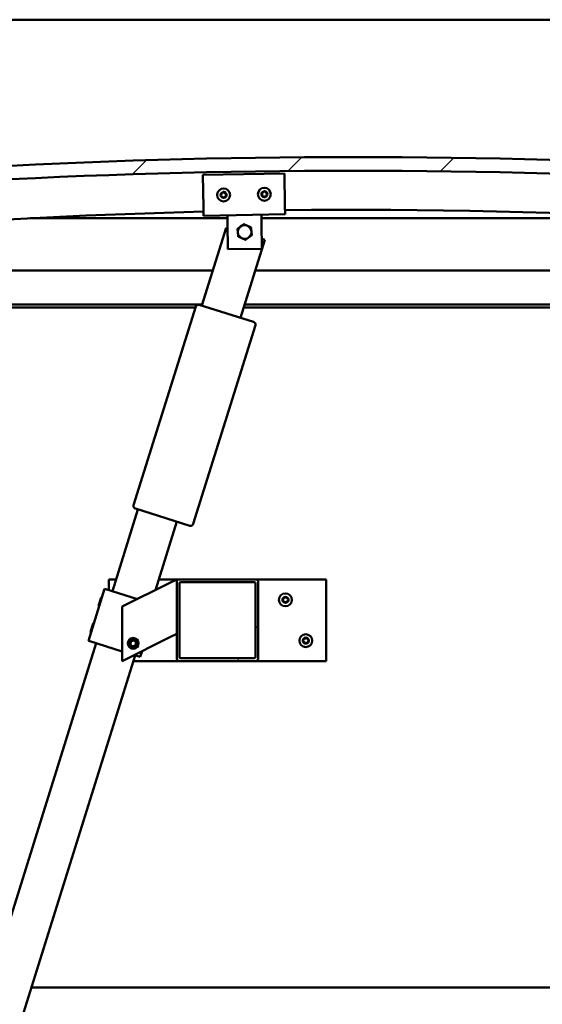
# Model space of a CAD drawing. Units: millimetres. Extents: x -6248 to 24304, y 3138 to 8837.
# Drawn here: x 5539 to 5923, y 6920 to 7644 of the extents above; entities that cross this region are included whole.
import ezdxf

# ---------------------------------------------------------------- set-up
doc = ezdxf.new("R2010")
doc.units = ezdxf.units.MM
doc.header["$LTSCALE"] = 25
for name, color, linetype, lineweight in [('Dimension (ISO)', 7, 'Continuous', 25), ('Hatch (ISO)', 7, 'Continuous', 18), ('Visible (ISO)', 7, 'Continuous', 50)]:
    doc.layers.add(name, color=color, linetype=linetype, lineweight=lineweight)
doc.styles.add('Note Text (ISO)', font='tahoma.ttf')
doc.dimstyles.new('Default (ISO)', dxfattribs={"dimscale": 25, "dimtxt": 3.5, "dimasz": 2.5, "dimexe": 3.175, "dimexo": 0, "dimgap": 0.762, "dimtad": 1, "dimrnd": 1e-08, "dimzin": 0, "dimtxsty": 'Note Text (ISO)', "dimcen": 0.09, "dimdle": 10, "dimclrd": 256, "dimclre": 256, "dimclrt": 256, "dimazin": 0, "dimtfac": 1.001486, "dimtmove": 0, "dimatfit": 3, "dimfxl": 1, "dimtolj": 1, "dimtzin": 0, "dimlwd": -1, "dimlwe": -1, "dimarcsym": 0})

# ---------------------------------------------------------------- blocks, each defined once
blk = doc.blocks.new('*D10')
at = {"layer": 'Defpoints', "color": 0, "transparency": 16777216}
for p in [(5234.41, 6935.73), (7634.41, 6935.73), (7634.41, 6488.29)]:
    blk.add_point(p, dxfattribs=at)
at = {"layer": 'Dimension (ISO)', "transparency": 16777216}
for p, q in [((5234.41, 6935.73), (5234.41, 6408.91)), ((7634.41, 6935.73), (7634.41, 6408.91)), ((5296.91, 6488.29), (7571.91, 6488.29))]:
    blk.add_line(p, q, dxfattribs=at)
for points in [[(5296.91, 6498.71), (5296.91, 6477.87), (5234.41, 6488.29)], [(7571.91, 6498.71), (7571.91, 6477.87), (7634.41, 6488.29)]]:
    blk.add_solid(points, dxfattribs=at)
at = {"layer": 'Dimension (ISO)', "transparency": 16777216, "insert": (6371, 6598.48), "char_height": 87.5, "attachment_point": 1, "style": 'Note Text (ISO)'}
blk.add_mtext('\\A1;2400', dxfattribs=at)

msp = doc.modelspace()

# ---------------------------------------------------------------- hatches: boundary and pattern name
at = {"layer": 'Hatch (ISO)'}
h = msp.add_hatch(dxfattribs=at)
h.set_pattern_fill('ANSI31', color=256, scale=635, style=0)
h.set_pattern_definition([(45, (0, 0), (-56.1266, 56.1266), [])])
edge = h.paths.add_edge_path()
edge.add_line((6359.41, 7499.73), (6389.41, 7499.73))
edge.add_line((6389.41, 7499.73), (6389.41, 7509.73))
edge.add_line((6389.41, 7509.73), (6359.41, 7509.73))
edge.add_ellipse((5784.41, 2516.76), major_axis=(575, 4992.97), ratio=1, start_angle=0, end_angle=13.13871)
edge.add_line((5209.41, 7509.73), (5179.41, 7509.73))
edge.add_line((5179.41, 7509.73), (5179.41, 7499.73))
edge.add_line((5179.41, 7499.73), (5209.41, 7499.73))
edge.add_ellipse((5784.41, 2506.76), major_axis=(-575, 4992.97), ratio=1, start_angle=346.86129, end_angle=360, ccw=False)
h = msp.add_hatch(dxfattribs=at)
h.set_pattern_fill('ANSI31', color=256, scale=635, angle=90.00021, style=0)
h.set_pattern_definition([(135.0002, (0, 0), (-56.1264, -56.1268), [])])
edge = h.paths.add_edge_path()
edge.add_line((6354.51, 7497.73), (6355.41, 7497.73))
edge.add_line((6355.41, 7497.73), (6369.31, 7497.73))
edge.add_ellipse((6369.31, 7497.83), major_axis=(0, -0.1), ratio=1, start_angle=0, end_angle=90)
edge.add_line((6369.41, 7497.83), (6369.41, 7499.44))
edge.add_ellipse((6369.31, 7499.44), major_axis=(0.1, 0), ratio=1, start_angle=0, end_angle=86.98358)
edge.add_ellipse((6361.91, 7359.01), major_axis=(7.41, 140.53), ratio=1, start_angle=0, end_angle=6.03285)
edge.add_ellipse((6354.51, 7499.44), major_axis=(-0.0053, 0.0999), ratio=1, start_angle=0, end_angle=86.98358)
edge.add_line((6354.41, 7499.44), (6354.41, 7497.83))
edge.add_ellipse((6354.51, 7497.83), major_axis=(-0.1, 0), ratio=1, start_angle=0, end_angle=90)
edge = h.paths.add_edge_path(flags=0)
edge.add_line((6355.41, 7498.42), (6355.41, 7498.52))
edge.add_ellipse((6361.91, 7287.32), major_axis=(-6.5, 211.2), ratio=1, start_angle=356.47438, end_angle=360, ccw=False)
edge.add_line((6368.41, 7498.52), (6368.41, 7498.42))
edge.add_line((6368.41, 7498.42), (6355.41, 7498.42))
edge = h.paths.add_edge_path()
edge.add_ellipse((5206.91, 7359.01), major_axis=(7.41, 140.53), ratio=1, start_angle=0, end_angle=6.03285)
edge.add_ellipse((5199.51, 7499.44), major_axis=(-0.0053, 0.0999), ratio=1, start_angle=0, end_angle=86.98358)
edge.add_line((5199.41, 7499.44), (5199.41, 7497.83))
edge.add_ellipse((5199.51, 7497.83), major_axis=(-0.1, 0), ratio=1, start_angle=0, end_angle=90)
edge.add_line((5199.51, 7497.73), (5213.41, 7497.73))
edge.add_line((5213.41, 7497.73), (5214.31, 7497.73))
edge.add_ellipse((5214.31, 7497.83), major_axis=(0, -0.1), ratio=1, start_angle=0, end_angle=90)
edge.add_line((5214.41, 7497.83), (5214.41, 7499.44))
edge.add_ellipse((5214.31, 7499.44), major_axis=(0.1, 0), ratio=1, start_angle=0, end_angle=86.98358)
edge = h.paths.add_edge_path(flags=0)
edge.add_ellipse((5206.91, 7287.32), major_axis=(-6.5, 211.2), ratio=1, start_angle=356.47438, end_angle=360)
edge.add_line((5200.41, 7498.52), (5200.41, 7498.42))
edge.add_line((5200.41, 7498.42), (5213.41, 7498.42))
edge.add_line((5213.41, 7498.42), (5213.41, 7498.52))
h = msp.add_hatch(dxfattribs=at)
h.set_pattern_fill('ANSI31', color=256, scale=635, angle=14.99998, style=0)
h.set_pattern_definition([(60, (0, 0), (-68.74075, 39.6875), [])])
edge = h.paths.add_edge_path()
edge.add_ellipse((5712.41, 7230.23), major_axis=(2, 0), ratio=1, start_angle=0, end_angle=90)
edge.add_line((5712.41, 7232.23), (5656.41, 7232.23))
edge.add_ellipse((5656.41, 7230.23), major_axis=(0, 2), ratio=1, start_angle=0, end_angle=90)
edge.add_line((5654.41, 7230.23), (5654.41, 7174.23))
edge.add_ellipse((5656.41, 7174.23), major_axis=(-2, 0), ratio=1, start_angle=0, end_angle=90)
edge.add_line((5656.41, 7172.23), (5712.41, 7172.23))
edge.add_ellipse((5712.41, 7174.23), major_axis=(0, -2), ratio=1, start_angle=0, end_angle=90)
edge.add_line((5714.41, 7174.23), (5714.41, 7230.23))
edge = h.paths.add_edge_path(flags=0)
edge.add_ellipse((5657.41, 7229.23), major_axis=(-1, 0), ratio=1, start_angle=270, end_angle=360)
edge.add_line((5656.41, 7229.23), (5656.41, 7175.23))
edge.add_ellipse((5657.41, 7175.23), major_axis=(0, -1), ratio=1, start_angle=270, end_angle=360)
edge.add_line((5657.41, 7174.23), (5711.41, 7174.23))
edge.add_ellipse((5711.41, 7175.23), major_axis=(1, 0), ratio=1, start_angle=270, end_angle=360)
edge.add_line((5712.41, 7175.23), (5712.41, 7229.23))
edge.add_ellipse((5711.41, 7229.23), major_axis=(0, 1), ratio=1, start_angle=270, end_angle=360)
edge.add_line((5711.41, 7230.23), (5657.41, 7230.23))

# ---------------------------------------------------------------- linework, layer by layer
at = {"layer": 'Visible (ISO)'}
for p, q in [((7634.41, 7643.73), (5234.41, 7643.73)), ((5673.66, 7529.62), (5733.65, 7530.69)), ((5674.09, 7505.63), (5673.66, 7529.62)), ((5733.65, 7530.69), (5734.08, 7506.69)), ((5734.08, 7506.69), (5734.19, 7500.69)), ((5674.09, 7505.63), (5674.2, 7499.63)), ((5734.19, 7500.69), (5674.2, 7499.63)), ((5691.8, 7493.94), (5691.69, 7499.94)), ((5716.79, 7494.38), (5716.69, 7500.38)), ((5691.73, 7497.73), (5546.74, 7497.73)), ((5692.14, 7474.94), (5691.8, 7493.94)), ((6022.08, 7497.73), (5716.74, 7497.73)), ((5716.79, 7494.38), (5717.13, 7475.38)), ((5672.81, 7433.51), (5690.72, 7490.77)), ((5690.72, 7490.77), (5691.86, 7490.41)), ((5719.35, 7481.82), (5701.44, 7424.55)), ((5717, 7482.55), (5719.35, 7481.82)), ((5717.13, 7475.38), (5692.14, 7474.94)), ((5234.41, 7459.23), (5680.85, 7459.23)), ((5712.29, 7459.23), (6334.41, 7459.23)), ((5673.04, 7434.23), (5232.81, 7434.23)), ((5670.9, 7434.1), (5710.99, 7421.57)), ((6336.01, 7434.23), (5704.47, 7434.23)), ((5668.22, 7432.23), (5237.91, 7432.23)), ((5622.73, 7286.76), (5668.39, 7432.79)), ((6304.41, 7432.23), (5703.84, 7432.23)), ((5712.3, 7419.06), (5666.63, 7273.03)), ((5607.15, 7223.53), (5625.95, 7283.66)), ((5664.13, 7271.72), (5624.04, 7284.26)), ((5654.58, 7274.71), (5638.87, 7224.46)), ((5604.41, 7224.39), (5604.41, 7232.23)), ((5604.41, 7232.23), (5609.87, 7232.23)), ((5641.3, 7232.23), (5656.41, 7232.23)), ((5649.4, 7229.73), (5654.41, 7232.23)), ((5654.41, 7232.23), (5654.41, 7230.23)), ((5712.41, 7232.23), (5656.41, 7232.23)), ((5712.41, 7232.23), (5764.41, 7232.23)), ((5764.41, 7232.23), (5764.41, 7172.23)), ((5601.42, 7225.32), (5589.48, 7187.15)), ((5602.38, 7225.02), (5601.42, 7225.32)), ((5602.38, 7225.02), (5625.52, 7217.79)), ((5649.4, 7229.73), (5614.41, 7212.23)), ((5654.41, 7230.23), (5654.41, 7174.23)), ((5656.41, 7175.23), (5656.41, 7229.23)), ((5657.41, 7230.23), (5711.41, 7230.23)), ((5712.41, 7229.23), (5712.41, 7175.23)), ((5714.41, 7174.23), (5714.41, 7230.23)), ((5596.99, 7212.84), (5598.92, 7219.01)), ((5598.92, 7219.01), (5599.55, 7219.34)), ((5596.99, 7212.84), (5597.32, 7212.22)), ((5614.41, 7212.23), (5614.41, 7172.23)), ((5591.03, 7193.75), (5592.96, 7199.93)), ((5592.96, 7199.93), (5593.58, 7200.25)), ((5591.03, 7193.75), (5591.35, 7193.13)), ((5614.41, 7172.23), (5649.4, 7189.73)), ((5654.41, 7192.23), (5649.4, 7189.73)), ((5403.6, 6572.62), (5595.21, 7185.36)), ((5590.44, 7186.85), (5589.48, 7187.15)), ((5590.44, 7186.85), (5614.41, 7179.35)), ((5620.16, 7184.7), (5620.83, 7186.91)), ((5621.75, 7183.02), (5620.16, 7184.7)), ((5620.83, 7186.91), (5623.08, 7187.44)), ((5624, 7183.55), (5621.75, 7183.02)), ((5623.08, 7187.44), (5624.66, 7185.76)), ((5624.66, 7185.76), (5624, 7183.55)), ((5623.84, 7176.4), (5432.23, 6563.66)), ((5623.17, 7176.61), (5626.71, 7175.51)), ((5627.66, 7175.21), (5626.71, 7175.51)), ((5629.01, 7179.53), (5627.66, 7175.21)), ((5711.41, 7174.23), (5657.41, 7174.23)), ((5656.41, 7172.23), (5622.54, 7172.23)), ((5656.41, 7172.23), (5712.41, 7172.23)), ((5764.41, 7172.23), (5712.41, 7172.23)), ((5547.49, 6932.23), (7321.34, 6932.23))]:
    msp.add_line(p, q, dxfattribs=at)
for centre, radius in [((5688.93, 7514.89), 4.75), ((5718.92, 7515.42), 4.75), ((5734.41, 7217.23), 4.75), ((5622.41, 7185.23), 4), ((5622.41, 7185.23), 3.23), ((5749.41, 7187.23), 4.75)]:
    msp.add_circle(centre, radius, dxfattribs=at)
for centre, radius, start, end in [((5784.41, 2516.76), 5025.97, 83.43065, 96.56935), ((5784.41, 2506.76), 5025.97, 83.43065, 96.56935), ((5688.93, 7514.89), 2.21, 157.56379, 206.41507), ((5687.34, 7515.74), 0.45, 180.4281, 228.64768), ((5687.4, 7513.94), 0.45, 135.33119, 183.55076), ((5686.52, 7514.81), 0.788, 315.33119, 48.64768), ((5688.93, 7514.89), 2.21, 97.56379, 146.41507), ((5687.34, 7515.74), 0.45, 75.33119, 123.55076), ((5687.65, 7516.93), 0.787, 255.33119, 348.64768), ((5688.86, 7516.69), 0.45, 120.4281, 168.64768), ((5688.93, 7514.89), 2.21, 37.56379, 86.41507), ((5688.86, 7516.69), 0.45, 15.33119, 63.55076), ((5688.93, 7514.89), 2.21, 277.56379, 326.41507), ((5690.06, 7517.02), 0.788, 195.33119, 288.64767), ((5690.2, 7512.85), 0.787, 75.33119, 168.64767), ((5690.45, 7515.84), 0.45, 60.4281, 108.64768), ((5690.52, 7514.05), 0.45, 255.33119, 303.55076), ((5691.33, 7514.97), 0.788, 135.33119, 228.64767), ((5690.45, 7515.84), 0.45, 315.33119, 3.55076), ((5690.52, 7514.05), 0.45, 0.4281, 48.64768), ((5688.93, 7514.89), 2.21, 337.56379, 26.41507), ((5718.92, 7515.42), 2.21, 157.99714, 206.84842), ((5717.33, 7516.26), 0.45, 180.86145, 229.08102), ((5717.4, 7514.46), 0.45, 135.76454, 183.9841), ((5716.52, 7515.32), 0.788, 315.76454, 49.08102), ((5718.92, 7515.42), 2.21, 97.99714, 146.84842), ((5717.33, 7516.26), 0.45, 75.76454, 123.9841), ((5717.4, 7514.46), 0.45, 240.86145, 289.08102), ((5718.92, 7515.42), 2.21, 217.99714, 266.84842), ((5717.63, 7517.46), 0.787, 255.76454, 349.08102), ((5717.81, 7513.29), 0.788, 15.76454, 109.08102), ((5718.85, 7517.22), 0.45, 120.86145, 169.08102), ((5718.92, 7515.42), 2.21, 37.99714, 86.84842), ((5718.85, 7517.22), 0.45, 15.76454, 63.9841), ((5718.92, 7515.42), 2.21, 277.99714, 326.84842), ((5720.04, 7517.56), 0.788, 195.76454, 289.08102), ((5720.21, 7513.39), 0.787, 75.76454, 169.08102), ((5720.44, 7516.39), 0.45, 60.86145, 109.08102), ((5720.52, 7514.59), 0.45, 255.76454, 303.9841), ((5721.33, 7515.52), 0.788, 135.76454, 229.08102), ((5720.44, 7516.39), 0.45, 315.76454, 3.9841), ((5720.52, 7514.59), 0.45, 0.86145, 49.08102), ((5718.92, 7515.42), 2.21, 337.99714, 26.84842), ((5687.4, 7513.94), 0.45, 240.4281, 288.64768), ((5688.93, 7514.89), 2.21, 217.56379, 266.41507), ((5687.8, 7512.77), 0.788, 15.33119, 108.64767), ((5688.99, 7513.09), 0.45, 195.33119, 243.55076), ((5688.99, 7513.09), 0.45, 300.4281, 348.64768), ((5719, 7513.62), 0.45, 195.76454, 243.9841), ((5719, 7513.62), 0.45, 300.86145, 349.08102), ((5784.41, 2973.47), 4530.5, 91.39469, 97.22776), ((5784.41, 2973.47), 4530.5, 82.77224, 90.63588), ((5704.41, 7487.66), 5, 65.83894, 125.83603), ((5704.41, 7487.66), 5, 5.83748, 65.83894), ((5704.41, 7487.66), 5, 125.83603, 185.83748), ((5704.41, 7487.66), 5, 185.83748, 245.83894), ((5704.41, 7487.66), 5, 305.83603, 5.83748), ((5704.41, 7487.66), 5, 245.83894, 305.83603), ((5670.3, 7432.19), 2, 75.21381, 160.05619), ((5670.3, 7432.19), 2, 72.635, 75.21381), ((5670.3, 7432.19), 2, 160.05619, 162.635), ((5710.39, 7419.66), 2, 70.05619, 72.635), ((5710.39, 7419.66), 2, 345.21381, 70.05619), ((5710.39, 7419.66), 2, 342.635, 345.21381), ((5624.64, 7286.17), 2, 165.21381, 250.05619), ((5624.64, 7286.17), 2, 162.635, 165.21381), ((5624.64, 7286.17), 2, 250.05619, 252.635), ((5664.72, 7273.63), 2, 252.635, 255.21381), ((5664.72, 7273.63), 2, 255.21381, 340.05619), ((5664.72, 7273.63), 2, 340.05619, 342.635), ((5656.41, 7230.23), 2, 90, 180), ((5712.41, 7230.23), 2, 0, 90), ((5657.41, 7229.23), 1, 90, 180), ((5711.41, 7229.23), 1, 0, 90), ((5734.41, 7217.23), 2.21, 125.57436, 174.42564), ((5732.61, 7217.23), 0.45, 103.34176, 151.56132), ((5732.61, 7217.23), 0.45, 208.43867, 256.65824), ((5734.41, 7217.23), 2.21, 185.57436, 234.42564), ((5732.33, 7218.44), 0.787, 283.34176, 16.65824), ((5732.33, 7216.03), 0.787, 343.34176, 76.65824), ((5733.51, 7218.79), 0.45, 148.43867, 196.65824), ((5734.41, 7217.23), 2.21, 65.57436, 114.42564), ((5733.51, 7218.79), 0.45, 43.34176, 91.56132), ((5734.41, 7219.64), 0.787, 223.34176, 316.65824), ((5735.31, 7218.79), 0.45, 88.43867, 136.65824), ((5735.31, 7218.79), 0.45, 343.34176, 31.56132), ((5734.41, 7217.23), 2.21, 5.57436, 54.42564), ((5734.41, 7217.23), 2.21, 305.57436, 354.42564), ((5736.5, 7218.44), 0.787, 163.34176, 256.65824), ((5736.5, 7216.03), 0.787, 103.34176, 196.65824), ((5736.21, 7217.23), 0.45, 28.43867, 76.65824), ((5736.21, 7217.23), 0.45, 283.34176, 331.56132), ((5733.51, 7215.67), 0.45, 163.34176, 211.56132), ((5733.51, 7215.67), 0.45, 268.43867, 316.65824), ((5734.41, 7217.23), 2.21, 245.57436, 294.42564), ((5734.41, 7214.82), 0.787, 43.34176, 136.65824), ((5735.31, 7215.67), 0.45, 223.34176, 271.56132), ((5735.31, 7215.67), 0.45, 328.43867, 16.65824), ((5749.41, 7187.23), 2.21, 125.57436, 174.42564), ((5747.33, 7188.44), 0.787, 283.34176, 16.65824), ((5748.51, 7188.79), 0.45, 148.43867, 196.65824), ((5749.41, 7187.23), 2.21, 65.57436, 114.42564), ((5748.51, 7188.79), 0.45, 43.34176, 91.56132), ((5749.41, 7189.64), 0.787, 223.34176, 316.65824), ((5750.31, 7188.79), 0.45, 88.43867, 136.65824), ((5750.31, 7188.79), 0.45, 343.34176, 31.56132), ((5749.41, 7187.23), 2.21, 5.57436, 54.42564), ((5751.5, 7188.44), 0.787, 163.34176, 256.65824), ((5747.61, 7187.23), 0.45, 103.34176, 151.56132), ((5747.61, 7187.23), 0.45, 208.43867, 256.65824), ((5749.41, 7187.23), 2.21, 185.57436, 234.42564), ((5747.33, 7186.03), 0.787, 343.34176, 76.65824), ((5748.51, 7185.67), 0.45, 163.34176, 211.56132), ((5748.51, 7185.67), 0.45, 268.43867, 316.65824), ((5749.41, 7187.23), 2.21, 245.57436, 294.42564), ((5749.41, 7184.82), 0.787, 43.34176, 136.65824), ((5750.31, 7185.67), 0.45, 223.34176, 271.56132), ((5749.41, 7187.23), 2.21, 305.57436, 354.42564), ((5750.31, 7185.67), 0.45, 328.43867, 16.65824), ((5751.5, 7186.03), 0.787, 103.34176, 196.65824), ((5751.21, 7187.23), 0.45, 28.43867, 76.65824), ((5751.21, 7187.23), 0.45, 283.34176, 331.56132), ((5656.41, 7174.23), 2, 180, 270), ((5657.41, 7175.23), 1, 180, 270), ((5711.41, 7175.23), 1, 270, 0), ((5712.41, 7174.23), 2, 270, 0)]:
    msp.add_arc(centre, radius, start, end, dxfattribs=at)
for points, knots in [([(5686.89, 7515.73), (5686.89, 7515.78), (5686.9, 7515.83), (5686.93, 7515.94), (5686.96, 7515.99), (5687.03, 7516.06), (5687.06, 7516.09), (5687.09, 7516.11)], [0.17438702, 0.17438702, 0.17438702, 0.17438702, 0.18896797, 0.18896797, 0.20586323, 0.20586323, 0.21737851, 0.21737851, 0.21737851, 0.21737851]), ([(5687.18, 7513.55), (5687.14, 7513.57), (5687.09, 7513.6), (5687.02, 7513.69), (5686.99, 7513.74), (5686.96, 7513.83), (5686.95, 7513.87), (5686.95, 7513.91)], [0.17438702, 0.17438702, 0.17438702, 0.17438702, 0.18896797, 0.18896797, 0.20586323, 0.20586323, 0.21737852, 0.21737852, 0.21737852, 0.21737852]), ([(5688.64, 7517.08), (5688.68, 7517.1), (5688.73, 7517.12), (5688.84, 7517.14), (5688.9, 7517.14), (5688.99, 7517.12), (5689.03, 7517.11), (5689.06, 7517.09)], [0.17438702, 0.17438702, 0.17438702, 0.17438702, 0.18896797, 0.18896797, 0.20586323, 0.20586323, 0.21737851, 0.21737851, 0.21737851, 0.21737851]), ([(5690.68, 7516.24), (5690.72, 7516.21), (5690.76, 7516.18), (5690.83, 7516.1), (5690.86, 7516.04), (5690.89, 7515.95), (5690.9, 7515.91), (5690.9, 7515.87)], [0.17438702, 0.17438702, 0.17438702, 0.17438702, 0.18896797, 0.18896797, 0.20586323, 0.20586323, 0.21737852, 0.21737852, 0.21737852, 0.21737852]), ([(5690.97, 7514.05), (5690.97, 7514), (5690.96, 7513.95), (5690.92, 7513.84), (5690.89, 7513.79), (5690.83, 7513.72), (5690.8, 7513.69), (5690.76, 7513.67)], [0.17438702, 0.17438702, 0.17438702, 0.17438702, 0.18896797, 0.18896797, 0.20586323, 0.20586323, 0.21737852, 0.21737852, 0.21737852, 0.21737852]), ([(5716.88, 7516.25), (5716.88, 7516.3), (5716.88, 7516.35), (5716.92, 7516.46), (5716.95, 7516.51), (5717.01, 7516.58), (5717.04, 7516.61), (5717.08, 7516.63)], [0.17438702, 0.17438702, 0.17438702, 0.17438702, 0.18896797, 0.18896797, 0.20586323, 0.20586323, 0.21737851, 0.21737851, 0.21737851, 0.21737851]), ([(5717.18, 7514.06), (5717.14, 7514.09), (5717.1, 7514.12), (5717.03, 7514.2), (5717, 7514.26), (5716.97, 7514.35), (5716.96, 7514.39), (5716.95, 7514.43)], [0.17438702, 0.17438702, 0.17438702, 0.17438702, 0.18896797, 0.18896797, 0.20586323, 0.20586323, 0.21737852, 0.21737852, 0.21737852, 0.21737852]), ([(5718.62, 7517.61), (5718.66, 7517.63), (5718.71, 7517.65), (5718.82, 7517.67), (5718.88, 7517.67), (5718.97, 7517.66), (5719.01, 7517.64), (5719.04, 7517.63)], [0.17438702, 0.17438702, 0.17438702, 0.17438702, 0.18896797, 0.18896797, 0.20586323, 0.20586323, 0.21737851, 0.21737851, 0.21737851, 0.21737851]), ([(5720.66, 7516.78), (5720.7, 7516.76), (5720.74, 7516.72), (5720.82, 7516.64), (5720.85, 7516.59), (5720.88, 7516.5), (5720.89, 7516.46), (5720.89, 7516.42)], [0.17438702, 0.17438702, 0.17438702, 0.17438702, 0.18896797, 0.18896797, 0.20586323, 0.20586323, 0.21737852, 0.21737852, 0.21737852, 0.21737852]), ([(5720.97, 7514.6), (5720.97, 7514.55), (5720.96, 7514.5), (5720.93, 7514.39), (5720.89, 7514.34), (5720.83, 7514.27), (5720.8, 7514.24), (5720.77, 7514.22)], [0.17438702, 0.17438702, 0.17438702, 0.17438702, 0.18896797, 0.18896797, 0.20586323, 0.20586323, 0.21737852, 0.21737852, 0.21737852, 0.21737852]), ([(5689.22, 7512.7), (5689.18, 7512.68), (5689.13, 7512.66), (5689.02, 7512.64), (5688.96, 7512.64), (5688.86, 7512.66), (5688.83, 7512.67), (5688.79, 7512.69)], [0.17438702, 0.17438702, 0.17438702, 0.17438702, 0.18896797, 0.18896797, 0.20586323, 0.20586323, 0.21737852, 0.21737852, 0.21737852, 0.21737852]), ([(5719.23, 7513.24), (5719.19, 7513.21), (5719.14, 7513.19), (5719.03, 7513.17), (5718.97, 7513.17), (5718.88, 7513.19), (5718.84, 7513.2), (5718.8, 7513.22)], [0.17438702, 0.17438702, 0.17438702, 0.17438702, 0.18896797, 0.18896797, 0.20586323, 0.20586323, 0.21737852, 0.21737852, 0.21737852, 0.21737852]), ([(5732.22, 7217.02), (5732.19, 7217.06), (5732.18, 7217.11), (5732.16, 7217.22), (5732.16, 7217.28), (5732.18, 7217.37), (5732.2, 7217.41), (5732.22, 7217.45)], [0.17438702, 0.17438702, 0.17438702, 0.17438702, 0.18896797, 0.18896797, 0.20586323, 0.20586323, 0.21737852, 0.21737852, 0.21737852, 0.21737852]), ([(5733.13, 7219.03), (5733.15, 7219.07), (5733.19, 7219.11), (5733.27, 7219.18), (5733.33, 7219.21), (5733.42, 7219.23), (5733.46, 7219.24), (5733.5, 7219.24)], [0.17438702, 0.17438702, 0.17438702, 0.17438702, 0.18896797, 0.18896797, 0.20586323, 0.20586323, 0.21737852, 0.21737852, 0.21737852, 0.21737852]), ([(5735.32, 7219.24), (5735.37, 7219.24), (5735.42, 7219.23), (5735.53, 7219.19), (5735.58, 7219.16), (5735.65, 7219.09), (5735.67, 7219.06), (5735.7, 7219.03)], [0.17438702, 0.17438702, 0.17438702, 0.17438702, 0.18896797, 0.18896797, 0.20586323, 0.20586323, 0.21737852, 0.21737852, 0.21737852, 0.21737852]), ([(5736.61, 7217.45), (5736.63, 7217.4), (5736.65, 7217.35), (5736.67, 7217.24), (5736.66, 7217.18), (5736.64, 7217.09), (5736.63, 7217.05), (5736.61, 7217.02)], [0.17438702, 0.17438702, 0.17438702, 0.17438702, 0.18896797, 0.18896797, 0.20586323, 0.20586323, 0.21737852, 0.21737852, 0.21737852, 0.21737852]), ([(5733.5, 7215.22), (5733.45, 7215.22), (5733.4, 7215.23), (5733.3, 7215.27), (5733.24, 7215.31), (5733.18, 7215.37), (5733.15, 7215.4), (5733.13, 7215.44)], [0.17438702, 0.17438702, 0.17438702, 0.17438702, 0.18896797, 0.18896797, 0.20586323, 0.20586323, 0.21737851, 0.21737851, 0.21737851, 0.21737851]), ([(5735.7, 7215.44), (5735.67, 7215.39), (5735.64, 7215.36), (5735.55, 7215.29), (5735.49, 7215.26), (5735.4, 7215.23), (5735.36, 7215.22), (5735.32, 7215.22)], [0.17438702, 0.17438702, 0.17438702, 0.17438702, 0.18896797, 0.18896797, 0.20586323, 0.20586323, 0.21737851, 0.21737851, 0.21737851, 0.21737851]), ([(5748.13, 7189.03), (5748.15, 7189.07), (5748.19, 7189.11), (5748.27, 7189.18), (5748.33, 7189.21), (5748.42, 7189.23), (5748.46, 7189.24), (5748.5, 7189.24)], [0.17438702, 0.17438702, 0.17438702, 0.17438702, 0.18896797, 0.18896797, 0.20586323, 0.20586323, 0.21737852, 0.21737852, 0.21737852, 0.21737852]), ([(5750.32, 7189.24), (5750.37, 7189.24), (5750.42, 7189.23), (5750.53, 7189.19), (5750.58, 7189.16), (5750.65, 7189.09), (5750.67, 7189.06), (5750.7, 7189.03)], [0.17438702, 0.17438702, 0.17438702, 0.17438702, 0.18896797, 0.18896797, 0.20586323, 0.20586323, 0.21737852, 0.21737852, 0.21737852, 0.21737852]), ([(5747.22, 7187.02), (5747.19, 7187.06), (5747.18, 7187.11), (5747.16, 7187.22), (5747.16, 7187.28), (5747.18, 7187.37), (5747.2, 7187.41), (5747.22, 7187.45)], [0.17438702, 0.17438702, 0.17438702, 0.17438702, 0.18896797, 0.18896797, 0.20586323, 0.20586323, 0.21737852, 0.21737852, 0.21737852, 0.21737852]), ([(5748.5, 7185.22), (5748.45, 7185.22), (5748.4, 7185.23), (5748.3, 7185.27), (5748.24, 7185.31), (5748.18, 7185.37), (5748.15, 7185.4), (5748.13, 7185.44)], [0.17438702, 0.17438702, 0.17438702, 0.17438702, 0.18896797, 0.18896797, 0.20586323, 0.20586323, 0.21737851, 0.21737851, 0.21737851, 0.21737851]), ([(5750.7, 7185.44), (5750.67, 7185.39), (5750.64, 7185.36), (5750.55, 7185.29), (5750.49, 7185.26), (5750.4, 7185.23), (5750.36, 7185.22), (5750.32, 7185.22)], [0.17438702, 0.17438702, 0.17438702, 0.17438702, 0.18896797, 0.18896797, 0.20586323, 0.20586323, 0.21737851, 0.21737851, 0.21737851, 0.21737851]), ([(5751.61, 7187.45), (5751.63, 7187.4), (5751.65, 7187.35), (5751.67, 7187.24), (5751.66, 7187.18), (5751.64, 7187.09), (5751.63, 7187.05), (5751.61, 7187.02)], [0.17438702, 0.17438702, 0.17438702, 0.17438702, 0.18896797, 0.18896797, 0.20586323, 0.20586323, 0.21737852, 0.21737852, 0.21737852, 0.21737852])]:
    msp.add_open_spline(points, degree=3, knots=knots, dxfattribs=at)
for points, weights in [([(5701.48, 7491.71), (5702.57, 7492.5), (5703.82, 7493.4)], [1, 1.04032687853, 1.0045837011]), ([(5703.82, 7493.4), (5705.24, 7492.77), (5706.46, 7492.22)], [1.0045837011, 1.04032687853, 1]), ([(5706.46, 7492.22), (5707.68, 7491.68), (5709.09, 7491.04)], [1, 1.04033007607, 1.00457803243]), ([(5699.14, 7490.02), (5700.4, 7490.93), (5701.48, 7491.71)], [1.00457803243, 1.04033007607, 1]), ([(5699.44, 7487.15), (5699.3, 7488.49), (5699.14, 7490.02)], [1, 1.04033007607, 1.00457803243]), ([(5699.73, 7484.28), (5699.57, 7485.82), (5699.44, 7487.15)], [1.00457803243, 1.04033007607, 1]), ([(5709.68, 7485.3), (5708.43, 7484.39), (5707.34, 7483.61)], [1.00457803243, 1.04033007607, 1]), ([(5709.09, 7491.04), (5709.25, 7489.5), (5709.39, 7488.17)], [1.00457803243, 1.04033007607, 1]), ([(5709.39, 7488.17), (5709.52, 7486.84), (5709.68, 7485.3)], [1, 1.04033007607, 1.00457803243]), ([(5702.37, 7483.1), (5701.14, 7483.65), (5699.73, 7484.28)], [1, 1.04033007607, 1.00457803243]), ([(5705, 7481.92), (5703.59, 7482.55), (5702.37, 7483.1)], [1.0045837011, 1.04032687853, 1]), ([(5707.34, 7483.61), (5706.25, 7482.82), (5705, 7481.92)], [1, 1.04032687853, 1.0045837011])]:
    msp.add_rational_spline(points, weights, degree=2, dxfattribs=at)

# ---------------------------------------------------------------- dimensions: what is measured, and where the dimension line sits
at = {"layer": 'Dimension (ISO)'}
dim = msp.add_linear_dim(base=(7634.41, 6488.29), p1=(5234.41, 6935.73), p2=(7634.41, 6935.73), dimstyle='Default (ISO)', override={"dimgap": 0.762, "dimdec": 0, "dimtol": 0, "dimlim": 0, "dimtp": 0, "dimtm": 0, "dimtdec": 2, "dimtofl": 0, "dimatfit": 1}, dxfattribs=at)
dim.commit()
dim.dimension.update_dxf_attribs({"geometry": '*D10', "text_midpoint": (6496.76, 6488.29), "dimtype": 160})

doc.saveas('drawing.dxf')
